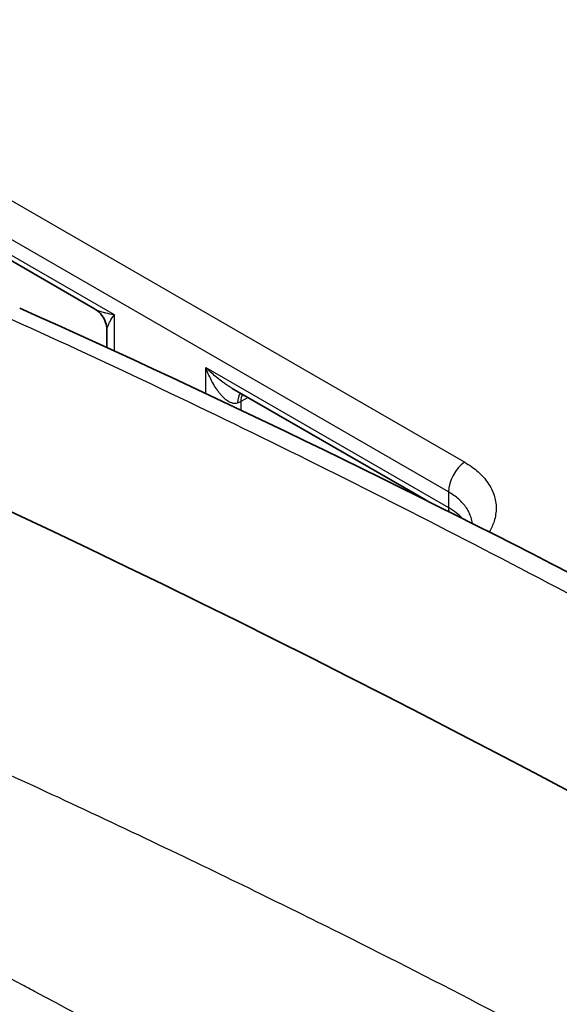
# Model space of a CAD drawing. Units: millimetres. Extents: x 43 to 4354, y 24 to 2272.
# Drawn here: x 888 to 899, y 501 to 521 of the extents above; entities that cross this region are included whole.
import ezdxf

# ---------------------------------------------------------------- set-up
doc = ezdxf.new("R2010")
doc.units = ezdxf.units.MM
doc.header["$LTSCALE"] = 3
doc.layers.add('Visible (ISO)', color=7, linetype='Continuous', lineweight=35)
doc.layers.add('Visible Narrow (ISO)', color=7, linetype='Continuous', lineweight=25)

msp = doc.modelspace()

# ---------------------------------------------------------------- linework, layer by layer
at = {"layer": 'Visible (ISO)'}
for p, q in [((885.02, 517.396), (889.513, 514.802)), ((889.513, 514.802), (889.513, 514.802)), ((889.764, 514.365), (889.763, 514.009)), ((892.331, 513.175), (892.331, 513.175)), ((892.331, 513.175), (896.298, 510.885))]:
    msp.add_line(p, q, dxfattribs=at)
msp.add_ellipse((905.72, 250.267), major_axis=(150.434, -265.187), ratio=0.582367, start_param=2.247963, end_param=2.473229, dxfattribs=at)
for points, knots in [([(878.118, 517.883), (883.622, 521.659), (889.134, 525.312), (895.954, 529.674), (897.261, 530.502), (898.567, 531.323)], [4.896757, 4.896757, 4.896757, 4.896757, 8.438473, 8.438473, 9.277041, 9.277041, 9.277041, 9.277041]), ([(889.764, 514.365), (889.764, 514.419), (889.756, 514.473), (889.722, 514.575), (889.697, 514.624), (889.633, 514.71), (889.593, 514.748), (889.537, 514.787), (889.525, 514.795), (889.513, 514.802)], [0, 0, 0, 0, 0.02453677, 0.02453677, 0.04884219, 0.04884219, 0.07340089, 0.07340089, 0.07996165, 0.07996165, 0.07996165, 0.07996165])]:
    msp.add_open_spline(points, degree=3, knots=knots, dxfattribs=at)
for points in [[(887.981, 514.813), (896.287, 511.115), (904.537, 506.736), (912.903, 501.901)], [(889.764, 514.365), (889.764, 514.365), (889.764, 514.365), (889.764, 514.365)]]:
    msp.add_open_spline(points, degree=3, dxfattribs=at)
at = {"layer": 'Visible Narrow (ISO)'}
for p, q in [((885.281, 518.478), (897.087, 511.662)), ((896.755, 511.057), (884.949, 517.873)), ((884.949, 517.551), (889.915, 514.684)), ((889.915, 514.684), (889.912, 513.941)), ((891.789, 513.603), (896.755, 510.736)), ((891.79, 513.069), (891.789, 513.603)), ((892.655, 512.988), (892.506, 512.905)), ((892.506, 512.905), (892.507, 512.73)), ((896.755, 511.057), (896.755, 510.736))]:
    msp.add_line(p, q, dxfattribs=at)
for centre, major_axis, ratio, start_param, end_param in [((913.857, 56.23), (292.494, 515.475), 0.572302, 0.816967, 0.865496), ((892.733, 512.637), (-0.187, 0.472), 0.473045, 0.227126, 0.866374), ((892.862, 512.698), (-0.247, 0.444), 0.577285, 0.383357, 0.798273), ((892.15, 513.116), (0.508, -0.009), 0.569507, 5.333471, 5.499573), ((897.114, 511.264), (-0.254, -0.44), 0.57735, 4.003034, 5.497787), ((895.557, 510.059), (-1.693, 0.015), 0.571273, 3.642802, 3.932118), ((896.994, 510.874), (-0.169, -0.293), 0.57735, 5.497787, 5.846543)]:
    msp.add_ellipse(centre, major_axis=major_axis, ratio=ratio, start_param=start_param, end_param=end_param, dxfattribs=at)
for points, knots in [([(889.513, 514.802), (889.523, 514.796), (889.533, 514.791), (889.544, 514.786), (889.555, 514.78), (889.566, 514.775), (889.578, 514.771), (889.591, 514.765), (889.606, 514.759), (889.621, 514.754), (889.649, 514.744), (889.678, 514.735), (889.709, 514.727), (889.717, 514.725), (889.725, 514.723), (889.734, 514.721), (889.79, 514.707), (889.851, 514.694), (889.915, 514.684)], [0.000646797, 0.000646797, 0.000646797, 0.000646797, 0.000752326, 0.000752326, 0.000752326, 0.000859242, 0.000859242, 0.000859242, 0.000985569, 0.000985569, 0.000985569, 0.00122536, 0.00122536, 0.00122536, 0.001288863, 0.001288863, 0.001288863, 0.001718484, 0.001718484, 0.001718484, 0.001718484]), ([(911.761, 501.987), (911.244, 502.286), (910.728, 502.583), (910.213, 502.878), (909.955, 503.025), (909.699, 503.173), (909.442, 503.319), (909.185, 503.466), (908.929, 503.612), (908.673, 503.758), (908.161, 504.049), (907.65, 504.339), (907.141, 504.627), (906.631, 504.914), (906.122, 505.2), (905.614, 505.484), (905.107, 505.768), (904.6, 506.05), (904.093, 506.329), (903.587, 506.609), (903.082, 506.887), (902.577, 507.162), (901.567, 507.714), (900.559, 508.257), (899.552, 508.791), (898.546, 509.325), (897.54, 509.85), (896.534, 510.366), (895.529, 510.881), (894.523, 511.388), (893.515, 511.885), (891.501, 512.879), (889.481, 513.835), (887.447, 514.75)], [0, 0, 0, 0, 0.0550524, 0.0550524, 0.0550524, 0.0825787, 0.0825787, 0.0825787, 0.1101049, 0.1101049, 0.1101049, 0.1651573, 0.1651573, 0.1651573, 0.2202098, 0.2202098, 0.2202098, 0.2752622, 0.2752622, 0.2752622, 0.3303147, 0.3303147, 0.3303147, 0.4404196, 0.4404196, 0.4404196, 0.5505245, 0.5505245, 0.5505245, 0.6606294, 0.6606294, 0.6606294, 0.8808391, 0.8808391, 0.8808391, 0.8808391]), ([(889.764, 514.365), (889.764, 514.369), (889.764, 514.374), (889.765, 514.379), (889.766, 514.387), (889.768, 514.395), (889.77, 514.404), (889.772, 514.411), (889.774, 514.418), (889.777, 514.426), (889.781, 514.437), (889.785, 514.449), (889.79, 514.461), (889.799, 514.482), (889.81, 514.504), (889.822, 514.527), (889.825, 514.533), (889.828, 514.539), (889.831, 514.545), (889.854, 514.588), (889.882, 514.635), (889.915, 514.684)], [0.00056933, 0.00056933, 0.00056933, 0.00056933, 0.000643254, 0.000643254, 0.000643254, 0.000763493, 0.000763493, 0.000763493, 0.000857672, 0.000857672, 0.000857672, 0.000993246, 0.000993246, 0.000993246, 0.001229647, 0.001229647, 0.001229647, 0.001286508, 0.001286508, 0.001286508, 0.001715344, 0.001715344, 0.001715344, 0.001715344]), ([(892.331, 513.175), (892.311, 513.187), (892.291, 513.199), (892.271, 513.211), (892.251, 513.224), (892.232, 513.236), (892.212, 513.25), (892.189, 513.265), (892.167, 513.281), (892.144, 513.297), (892.102, 513.328), (892.062, 513.359), (892.022, 513.392), (892.011, 513.4), (892.001, 513.409), (891.99, 513.418), (891.92, 513.477), (891.852, 513.539), (891.789, 513.603)], [0.000646771, 0.000646771, 0.000646771, 0.000646771, 0.000752326, 0.000752326, 0.000752326, 0.000859242, 0.000859242, 0.000859242, 0.000985569, 0.000985569, 0.000985569, 0.00122536, 0.00122536, 0.00122536, 0.001288863, 0.001288863, 0.001288863, 0.001718484, 0.001718484, 0.001718484, 0.001718484]), ([(892.442, 512.875), (892.422, 512.868), (892.401, 512.864), (892.381, 512.865), (892.371, 512.865), (892.361, 512.866), (892.351, 512.867), (892.341, 512.869), (892.331, 512.872), (892.321, 512.875), (892.311, 512.878), (892.302, 512.881), (892.293, 512.885), (892.286, 512.888), (892.279, 512.892), (892.272, 512.895), (892.266, 512.898), (892.26, 512.902), (892.254, 512.905), (892.24, 512.914), (892.226, 512.923), (892.213, 512.933), (892.205, 512.939), (892.197, 512.946), (892.189, 512.953), (892.179, 512.961), (892.17, 512.969), (892.161, 512.978), (892.147, 512.991), (892.133, 513.005), (892.12, 513.019), (892.103, 513.037), (892.088, 513.056), (892.072, 513.075), (892.06, 513.09), (892.049, 513.105), (892.038, 513.121), (892.021, 513.144), (892.005, 513.167), (891.99, 513.191), (891.964, 513.232), (891.939, 513.274), (891.916, 513.318), (891.91, 513.329), (891.905, 513.34), (891.899, 513.35), (891.858, 513.431), (891.821, 513.516), (891.789, 513.603)], [0, 0, 0, 0, 0.000106865, 0.000106865, 0.000106865, 0.000160641, 0.000160641, 0.000160641, 0.000214418, 0.000214418, 0.000214418, 0.000268022, 0.000268022, 0.000268022, 0.000308226, 0.000308226, 0.000308226, 0.000343076, 0.000343076, 0.000343076, 0.000428836, 0.000428836, 0.000428836, 0.00048244, 0.00048244, 0.00048244, 0.00054581, 0.00054581, 0.00054581, 0.000643254, 0.000643254, 0.000643254, 0.000763493, 0.000763493, 0.000763493, 0.000857672, 0.000857672, 0.000857672, 0.000993246, 0.000993246, 0.000993246, 0.001229647, 0.001229647, 0.001229647, 0.001286508, 0.001286508, 0.001286508, 0.001715344, 0.001715344, 0.001715344, 0.001715344]), ([(897.087, 511.662), (897.189, 511.603), (897.281, 511.538), (897.361, 511.467), (897.401, 511.431), (897.438, 511.394), (897.472, 511.356), (897.505, 511.318), (897.536, 511.28), (897.563, 511.24), (897.59, 511.2), (897.615, 511.16), (897.636, 511.118), (897.656, 511.076), (897.674, 511.033), (897.688, 510.99), (897.717, 510.903), (897.731, 510.816), (897.731, 510.727), (897.731, 510.638), (897.717, 510.547), (897.69, 510.459), (897.667, 510.383), (897.634, 510.309), (897.591, 510.236)], [0, 0, 0, 0, 0.000648135, 0.000648135, 0.000648135, 0.000972203, 0.000972203, 0.000972203, 0.00129627, 0.00129627, 0.00129627, 0.001620338, 0.001620338, 0.001620338, 0.001944406, 0.001944406, 0.001944406, 0.002592541, 0.002592541, 0.002592541, 0.003240676, 0.003240676, 0.003240676, 0.00379381, 0.00379381, 0.00379381, 0.00379381]), ([(897.245, 510.41), (897.24, 510.452), (897.223, 510.527), (897.18, 510.635), (897.105, 510.762), (896.975, 510.91), (896.833, 511.011), (896.755, 511.057)], [0.002172884, 0.002172884, 0.002172884, 0.002172884, 0.002472528, 0.002719781, 0.002967034, 0.00346154, 0.003956045, 0.003956045, 0.003956045, 0.003956045]), ([(878.198, 509.503), (879.097, 509.118), (880.064, 508.701), (881.101, 508.249), (882.138, 507.798), (883.244, 507.31), (884.17, 506.898), (884.642, 506.688), (884.943, 506.553), (885.32, 506.384), (885.698, 506.214), (886.152, 506.009), (886.684, 505.767), (887.216, 505.525), (887.825, 505.245), (888.512, 504.927), (889.198, 504.608), (889.962, 504.249), (890.681, 503.907), (892.119, 503.223), (893.309, 502.64), (894.373, 502.11), (895.437, 501.58), (896.374, 501.102), (897.373, 500.582), (899.352, 499.552), (901.435, 498.413), (903.432, 497.263)], [0.004586, 0.004586, 0.004586, 0.004586, 0.127293, 0.127293, 0.127293, 0.25, 0.25, 0.25, 0.3125, 0.3125, 0.3125, 0.375, 0.375, 0.375, 0.4375, 0.4375, 0.4375, 0.5, 0.5, 0.5, 0.625, 0.625, 0.625, 0.75, 0.75, 0.75, 0.9975232, 0.9975232, 0.9975232, 0.9975232]), ([(901.529, 493.427), (900.759, 493.873), (900.004, 494.306), (899.264, 494.73), (898.006, 495.452), (896.79, 496.144), (895.605, 496.812), (893.048, 498.253), (890.639, 499.58), (888.282, 500.835), (888.203, 500.877), (888.124, 500.919), (888.045, 500.961), (883.943, 503.14), (879.682, 505.252), (875.788, 506.98)], [0.0019867, 0.0019867, 0.0019867, 0.0019867, 0.0787354, 0.0787354, 0.0787354, 0.2091721, 0.2091721, 0.2091721, 0.4905611, 0.4905611, 0.4905611, 0.5, 0.5, 0.5, 0.9906188, 0.9906188, 0.9906188, 0.9906188])]:
    msp.add_open_spline(points, degree=3, knots=knots, dxfattribs=at)

doc.saveas('drawing.dxf')
